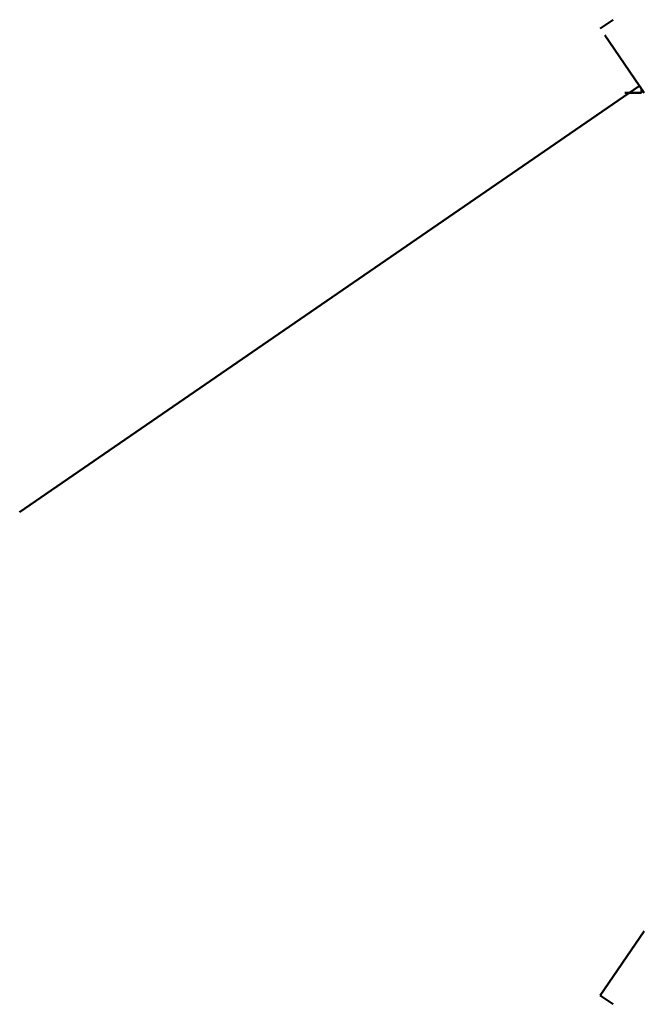
# Model space of a CAD drawing. Units: inches. Extents: x 1075 to 1155, y -7350 to -7223.
import ezdxf

# ---------------------------------------------------------------- set-up
doc = ezdxf.new("R2010")
doc.units = ezdxf.units.IN
doc.header["$MEASUREMENT"] = 0
doc.layers.add('1.Основная', color=7, linetype='Continuous', lineweight=50)

msp = doc.modelspace()

# ---------------------------------------------------------------- linework, layer by layer
at = {"layer": '1.Основная'}
for p, q in [((1151.2, -7223.25), (1149.55, -7224.38)), ((1150.13, -7225.23), (1155.21, -7232.63)), ((1075.03, -7286.43), (1154.59, -7231.72)), ((1154.59, -7231.72), (1154.86, -7232.11, 42)), ((1154.86, -7232.11, 42), (1154.87, -7232.63, 42)), ((1154.86, -7232.11, 42), (1154.87, -7232.65, 42)), ((1153.28, -7232.63), (1152.7, -7232.63)), ((1154.87, -7232.65, 42), (1153.28, -7232.63)), ((1154.87, -7232.63, 42), (1153.32, -7232.63, 4)), ((1149.55, -7348.47), (1155.21, -7340.23)), ((1151.2, -7349.6), (1149.55, -7348.47)), ((1151.2, -7349.6), (1149.55, -7348.47))]:
    msp.add_line(p, q, dxfattribs=at)

doc.saveas('drawing.dxf')
